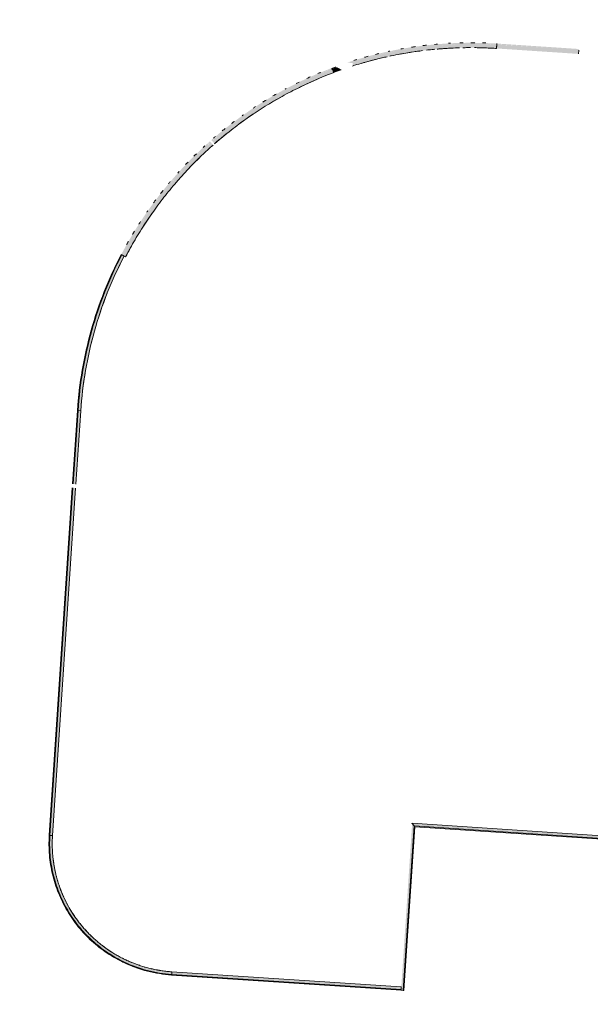
# Model space of a CAD drawing. Units: metres. Extents: x 10113 to 10377, y 10127 to 10331.
# Drawn here: x 10153 to 10170, y 10143 to 10173 of the extents above; entities that cross this region are included whole.
import ezdxf

# ---------------------------------------------------------------- set-up
doc = ezdxf.new("R2010")
doc.units = ezdxf.units.M
doc.header["$LTSCALE"] = 0.1
doc.layers.add('Geländer', color=7, linetype='Continuous', lineweight=9)

# ---------------------------------------------------------------- blocks, each defined once
blk = doc.blocks.new('Geländer - Geländer-4491099-1827_100_UEB-FRA')
at = {"layer": 'Geländer', "true_color": 0x404040}
for points in [[(-100.455, -55.843), (-100.448, -55.461), (-100.437, -55.195), (-100.417, -54.904), (-100.385, -54.562), (-100.357, -54.318), (-100.317, -54.036), (-100.27, -53.749), (-100.215, -53.462), (-100.154, -53.178), (-100.08, -52.874), (-100.006, -52.598), (-99.922, -52.312), (-99.831, -52.03), (-99.727, -51.732), (-99.629, -51.474), (-99.511, -51.184), (-99.443, -51.022), (-99.461, -51.014), (-99.609, -51.369), (-99.723, -51.664), (-99.795, -51.863), (-99.903, -52.185), (-99.999, -52.499), (-100.072, -52.761), (-100.138, -53.023), (-100.211, -53.344), (-100.267, -53.624), (-100.316, -53.904), (-100.349, -54.11), (-100.398, -54.495), (-100.424, -54.744), (-100.45, -55.08), (-100.461, -55.258), (-100.473, -55.655), (-100.474, -55.843), (-100.469, -55.843)], [(-100.375, -55.843), (-100.369, -55.464), (-100.343, -54.971), (-100.31, -54.609), (-100.272, -54.284), (-100.202, -53.824), (-100.126, -53.425), (-100.066, -53.152), (-99.988, -52.834), (-99.861, -52.385), (-99.745, -52.026), (-99.652, -51.758), (-99.47, -51.292), (-99.369, -51.055), (-99.442, -51.023), (-99.589, -51.374), (-99.702, -51.664), (-99.783, -51.889), (-99.878, -52.171), (-99.978, -52.499), (-100.057, -52.784), (-100.118, -53.023), (-100.19, -53.344), (-100.238, -53.574), (-100.296, -53.904), (-100.328, -54.105), (-100.378, -54.492), (-100.401, -54.713), (-100.43, -55.079), (-100.441, -55.26), (-100.453, -55.66), (-100.455, -55.843), (-100.451, -55.843)], [(-96.476, -72.81), (-96.476, -72.81), (-96.476, -72.79), (-96.699, -72.783), (-96.846, -72.772), (-96.998, -72.755), (-97.144, -72.732), (-97.29, -72.705), (-97.436, -72.671), (-97.58, -72.633), (-97.719, -72.59), (-97.86, -72.54), (-97.998, -72.486), (-98.134, -72.427), (-98.271, -72.361), (-98.402, -72.291), (-98.53, -72.218), (-98.655, -72.139), (-98.778, -72.055), (-98.897, -71.967), (-99.014, -71.874), (-99.127, -71.777), (-99.236, -71.676), (-99.341, -71.57), (-99.442, -71.461), (-99.539, -71.349), (-99.632, -71.232), (-99.722, -71.11), (-99.804, -70.99), (-99.883, -70.863), (-99.958, -70.733), (-100.027, -70.603), (-100.092, -70.468), (-100.151, -70.333), (-100.206, -70.194), (-100.255, -70.054), (-100.299, -69.909), (-100.337, -69.768), (-100.371, -69.621), (-100.398, -69.476), (-100.42, -69.329), (-100.437, -69.178), (-100.448, -69.031), (-100.454, -68.886), (-100.455, -68.81), (-100.475, -68.811), (-100.468, -69.036), (-100.457, -69.183), (-100.44, -69.331), (-100.418, -69.48), (-100.39, -69.626), (-100.357, -69.772), (-100.317, -69.919), (-100.274, -70.059), (-100.224, -70.203), (-100.169, -70.342), (-100.11, -70.477), (-100.045, -70.612), (-99.975, -70.746), (-99.901, -70.873), (-99.821, -71), (-99.736, -71.125), (-99.648, -71.244), (-99.554, -71.362), (-99.456, -71.476), (-99.355, -71.584), (-99.25, -71.69), (-99.139, -71.792), (-99.027, -71.889), (-98.91, -71.983), (-98.788, -72.072), (-98.666, -72.155), (-98.539, -72.235), (-98.408, -72.311), (-98.278, -72.38), (-98.142, -72.445), (-98.004, -72.505), (-97.867, -72.559), (-97.726, -72.608), (-97.58, -72.653), (-97.436, -72.692), (-97.29, -72.725), (-97.143, -72.753), (-96.996, -72.775), (-96.849, -72.792), (-96.699, -72.803), (-96.552, -72.808), (-96.477, -72.81)], [(-96.475, -72.79), (-96.475, -72.71), (-96.694, -72.703), (-96.845, -72.691), (-97, -72.674), (-97.128, -72.654), (-97.28, -72.625), (-97.422, -72.592), (-97.566, -72.553), (-97.722, -72.504), (-97.855, -72.457), (-98.001, -72.398), (-98.128, -72.342), (-98.271, -72.271), (-98.403, -72.199), (-98.536, -72.12), (-98.598, -72.081), (-98.758, -71.971), (-98.909, -71.857), (-99.1, -71.693), (-99.235, -71.565), (-99.423, -71.362), (-99.534, -71.229), (-99.687, -71.021), (-99.79, -70.863), (-99.919, -70.639), (-100.001, -70.475), (-100.061, -70.34), (-100.116, -70.206), (-100.169, -70.057), (-100.215, -69.911), (-100.237, -69.839), (-100.287, -69.629), (-100.314, -69.491), (-100.339, -69.334), (-100.352, -69.231), (-100.367, -69.055), (-100.372, -68.952), (-100.376, -68.81), (-100.455, -68.81), (-100.448, -69.031), (-100.437, -69.179), (-100.42, -69.329), (-100.4, -69.464), (-100.37, -69.625), (-100.347, -69.73), (-100.298, -69.913), (-100.259, -70.042), (-100.21, -70.181), (-100.15, -70.335), (-100.092, -70.468), (-100.027, -70.603), (-99.958, -70.735), (-99.882, -70.865), (-99.802, -70.992), (-99.718, -71.115), (-99.636, -71.227), (-99.539, -71.349), (-99.447, -71.456), (-99.341, -71.57), (-99.275, -71.638), (-99.13, -71.774), (-99.021, -71.868), (-98.897, -71.967), (-98.79, -72.047), (-98.662, -72.134), (-98.53, -72.218), (-98.402, -72.291), (-98.268, -72.362), (-98.142, -72.423), (-98.006, -72.483), (-97.86, -72.54), (-97.716, -72.59), (-97.582, -72.632), (-97.431, -72.672), (-97.289, -72.705), (-97.141, -72.733), (-97.008, -72.753), (-96.852, -72.771), (-96.696, -72.783), (-96.572, -72.788), (-96.476, -72.79)], [(-96.475, -72.81), (-89.475, -72.81), (-89.475, -72.79), (-96.475, -72.79), (-96.476, -72.81)], [(-96.475, -72.79), (-89.475, -72.79), (-89.475, -72.71), (-96.475, -72.71), (-96.475, -72.788)]]:
    blk.add_hatch(color=250, dxfattribs=at).paths.add_polyline_path(points)
h = blk.add_hatch(color=250, dxfattribs=at)
h.paths.add_polyline_path([(-100.455, -68.81), (-100.455, -58.203), (-100.475, -58.203), (-100.474, -68.809), (-100.472, -68.809)])
h.paths.add_polyline_path([(-100.475, -58.083), (-100.455, -58.083), (-100.455, -55.843), (-100.475, -55.843), (-100.475, -57.823)])
h = blk.add_hatch(color=250, dxfattribs=at)
h.paths.add_polyline_path([(-100.375, -68.81), (-100.375, -58.203), (-100.455, -58.203), (-100.455, -68.81)])
h.paths.add_polyline_path([(-100.455, -58.083), (-100.375, -58.083), (-100.375, -55.843), (-100.455, -55.843), (-100.455, -57.823)])
at = {"layer": 'Geländer', "true_color": 0xcdcdcd}
for points in [[(-100.375, -55.839), (-100.375, -55.838), (-100.375, -55.838)], [(-96.478, -72.71), (-96.48, -72.71), (-96.48, -72.71)]]:
    blk.add_hatch(color=254, dxfattribs=at).paths.add_polyline_path(points)
at = {"layer": 'Geländer'}
for p, q in [((-100.475, -55.843), (-100.455, -55.843)), ((-100.475, -55.843), (-100.455, -55.843)), ((-100.475, -55.843), (-100.475, -58.083)), ((-100.455, -55.843), (-100.375, -55.843)), ((-100.455, -55.843), (-100.375, -55.843)), ((-100.455, -55.843), (-100.455, -58.083)), ((-100.375, -58.083), (-100.375, -55.843)), ((-100.475, -58.203), (-100.475, -68.809)), ((-100.455, -58.203), (-100.455, -68.81)), ((-100.375, -68.81), (-100.375, -58.203)), ((-100.455, -68.81), (-100.475, -68.809)), ((-100.455, -68.81), (-100.475, -68.809)), ((-100.375, -68.81), (-100.455, -68.81)), ((-100.375, -68.81), (-100.455, -68.81)), ((-96.476, -72.81), (-96.475, -72.79)), ((-96.476, -72.81), (-89.475, -72.81)), ((-96.475, -72.79), (-96.475, -72.71)), ((-96.475, -72.79), (-96.475, -72.71)), ((-89.475, -72.71), (-96.475, -72.71)), ((-96.475, -72.79), (-89.475, -72.79)), ((-89.475, -72.71), (-89.475, -72.79)), ((-89.475, -72.79), (-89.475, -72.81))]:
    blk.add_line(p, q, dxfattribs=at)
at = {"layer": 'Geländer', "flags": 128}
for points in [[(-99.369, -51.055), (-99.477, -51.308), (-99.579, -51.564), (-99.598, -51.615)], [(-99.442, -51.023), (-99.451, -51.018), (-99.461, -51.014)], [(-99.808, -52.214), (-99.889, -52.477), (-99.964, -52.743), (-100.007, -52.906)], [(-100.121, -53.397), (-100.174, -53.667), (-100.214, -53.89)], [(-100.31, -54.605), (-100.336, -54.88), (-100.355, -55.155), (-100.36, -55.24)], [(-100.37, -68.997), (-100.375, -68.84), (-100.375, -68.81)], [(-100.214, -69.919), (-100.219, -69.9), (-100.222, -69.891), (-100.233, -69.853), (-100.253, -69.776), (-100.263, -69.738), (-100.297, -69.584), (-100.321, -69.459), (-100.322, -69.45)], [(-99.911, -70.654), (-99.948, -70.584), (-99.957, -70.566), (-99.961, -70.558), (-100.029, -70.415), (-100.031, -70.411), (-100.063, -70.338), (-100.072, -70.317), (-100.073, -70.315)], [(-99.483, -71.292), (-99.533, -71.231), (-99.557, -71.199), (-99.651, -71.073), (-99.653, -71.071), (-99.675, -71.038), (-99.716, -70.979), (-99.72, -70.973)], [(-98.948, -71.825), (-98.963, -71.813), (-98.994, -71.787), (-99.024, -71.762), (-99.083, -71.71), (-99.086, -71.706), (-99.094, -71.7), (-99.208, -71.591), (-99.233, -71.567)], [(-98.311, -72.251), (-98.346, -72.232), (-98.483, -72.153), (-98.616, -72.069), (-98.638, -72.055)], [(-97.575, -72.551), (-97.726, -72.504), (-97.763, -72.491), (-97.8, -72.478), (-97.874, -72.45), (-97.911, -72.436), (-97.972, -72.411), (-97.981, -72.407)], [(-96.661, -72.705), (-96.74, -72.701), (-96.897, -72.687), (-97.053, -72.667), (-97.115, -72.657)], [(-96.476, -72.81), (-96.475, -72.8), (-96.475, -72.79)]]:
    blk.add_lwpolyline(points, dxfattribs=at)
at = {"layer": 'Geländer'}
for points, knots in [([(-99.461, -51.014), (-99.627, -51.393), (-99.921, -52.169), (-100.239, -53.371), (-100.432, -54.6), (-100.475, -55.429), (-100.475, -55.843)], [0.002046, 0.002046, 0.002046, 0.002046, 4.07803, 8.156061, 12.234091, 16.312122, 16.312122, 16.312122, 16.312122]), ([(-100.475, -68.809), (-100.475, -69.009), (-100.445, -69.408), (-100.334, -69.895), (-100.202, -70.272), (-100.043, -70.638), (-99.843, -70.984), (-99.606, -71.306), (-99.41, -71.533), (-99.199, -71.744), (-98.972, -71.94), (-98.731, -72.117), (-98.393, -72.33), (-97.897, -72.569), (-97.223, -72.763), (-96.725, -72.81), (-96.476, -72.81)], [0, 0, 0, 0, 0.095238, 0.190476, 0.238095, 0.285714, 0.380952, 0.428571, 0.47619, 0.52381, 0.571429, 0.619048, 0.666667, 0.761905, 0.880952, 1, 1, 1, 1]), ([(-100.455, -68.81), (-100.455, -69.008), (-100.425, -69.405), (-100.314, -69.89), (-100.183, -70.265), (-100.024, -70.629), (-99.825, -70.974), (-99.59, -71.294), (-99.395, -71.519), (-99.185, -71.73), (-98.959, -71.924), (-98.719, -72.101), (-98.383, -72.313), (-97.89, -72.55), (-97.219, -72.743), (-96.723, -72.79), (-96.475, -72.79)], [0, 0, 0, 0, 0.095238, 0.190476, 0.238095, 0.285714, 0.380952, 0.428571, 0.47619, 0.52381, 0.571429, 0.619048, 0.666667, 0.761905, 0.880952, 1, 1, 1, 1]), ([(-96.916, -72.685), (-96.918, -72.685), (-96.97, -72.679), (-97.07, -72.665), (-97.267, -72.631), (-97.509, -72.574), (-97.747, -72.499), (-97.933, -72.428), (-98.071, -72.369), (-98.206, -72.306), (-98.339, -72.237), (-98.468, -72.163), (-98.595, -72.084), (-98.719, -72), (-98.84, -71.912), (-98.957, -71.819), (-99.07, -71.722), (-99.18, -71.62), (-99.286, -71.515), (-99.387, -71.405), (-99.484, -71.292), (-99.577, -71.175), (-99.695, -71.014), (-99.831, -70.805), (-99.95, -70.586), (-100.035, -70.406), (-100.093, -70.268), (-100.146, -70.128), (-100.21, -69.94), (-100.263, -69.747), (-100.305, -69.552), (-100.33, -69.405), (-100.35, -69.257), (-100.369, -69.059), (-100.375, -68.909), (-100.375, -68.81)], [-0.9278907, -0.9278907, -0.9278907, -0.9278907, -0.9268293, -0.902439, -0.8780488, -0.8292683, -0.7804878, -0.7560976, -0.7317073, -0.7073171, -0.6829268, -0.6585366, -0.6341463, -0.6097561, -0.5853659, -0.5609756, -0.5365854, -0.5121951, -0.4878049, -0.4634146, -0.4390244, -0.4146341, -0.3902439, -0.3414634, -0.2926829, -0.2682927, -0.2439024, -0.2195122, -0.195122, -0.1463415, -0.1219512, -0.097561, -0.0731707, -0.0487805, 0, 0, 0, 0]), ([(-97.489, -72.576), (-97.484, -72.577), (-97.469, -72.581), (-97.453, -72.585), (-97.442, -72.588)], [0.833156216, 0.833156216, 0.833156216, 0.833156216, 0.835365854, 0.841131303, 0.841131303, 0.841131303, 0.841131303]), ([(-96.475, -72.71), (-96.525, -72.71), (-96.624, -72.708), (-96.77, -72.699), (-96.866, -72.69), (-96.912, -72.685)], [-1, -1, -1, -1, -0.97560976, -0.95121951, -0.92858087, -0.92858087, -0.92858087, -0.92858087])]:
    blk.add_open_spline(points, degree=3, knots=knots, dxfattribs=at)
for points in [[(-99.442, -51.023), (-99.609, -51.401), (-99.902, -52.175), (-100.22, -53.376), (-100.412, -54.603), (-100.455, -55.43), (-100.455, -55.843)], [(-100.375, -55.843), (-100.375, -55.433), (-100.332, -54.611), (-100.142, -53.392), (-99.826, -52.2), (-99.534, -51.431), (-99.369, -51.055)], [(-100.325, -53.951), (-100.327, -53.966), (-100.33, -53.981), (-100.332, -53.997)], [(-100.325, -53.951), (-100.327, -53.966), (-100.33, -53.981), (-100.332, -53.997)], [(-100.325, -53.951), (-100.327, -53.965), (-100.329, -53.98), (-100.332, -53.995)], [(-100.369, -54.253), (-100.373, -54.283), (-100.377, -54.313), (-100.381, -54.344)], [(-100.369, -54.253), (-100.373, -54.283), (-100.377, -54.313), (-100.381, -54.344)], [(-100.369, -54.255), (-100.373, -54.284), (-100.377, -54.313), (-100.381, -54.342)], [(-100.453, -55.112), (-100.453, -55.122), (-100.454, -55.132), (-100.454, -55.142)], [(-100.453, -55.112), (-100.453, -55.122), (-100.454, -55.132), (-100.454, -55.142)], [(-100.453, -55.112), (-100.453, -55.122), (-100.454, -55.131), (-100.454, -55.14)], [(-100.467, -55.404), (-100.468, -55.434), (-100.469, -55.465), (-100.47, -55.495)], [(-100.467, -55.404), (-100.468, -55.434), (-100.469, -55.465), (-100.47, -55.495)], [(-100.467, -55.404), (-100.468, -55.434), (-100.469, -55.463), (-100.47, -55.492)], [(-100.371, -55.55), (-100.372, -55.595), (-100.373, -55.641), (-100.374, -55.686)], [(-100.371, -55.55), (-100.372, -55.595), (-100.373, -55.641), (-100.374, -55.686)], [(-100.375, -68.817), (-100.375, -68.838), (-100.375, -68.859), (-100.374, -68.881)], [(-100.374, -68.873), (-100.374, -68.875), (-100.374, -68.876), (-100.374, -68.877)], [(-100.374, -68.873), (-100.374, -68.875), (-100.374, -68.876), (-100.374, -68.877)], [(-100.371, -68.988), (-100.371, -68.993), (-100.37, -68.998), (-100.37, -69.004)], [(-100.36, -69.151), (-100.359, -69.16), (-100.358, -69.17), (-100.357, -69.179)], [(-100.345, -69.292), (-100.344, -69.304), (-100.342, -69.316), (-100.34, -69.327)], [(-100.297, -69.586), (-100.294, -69.598), (-100.292, -69.61), (-100.289, -69.622)], [(-100.265, -69.727), (-100.262, -69.741), (-100.259, -69.754), (-100.255, -69.768)], [(-100.183, -70.019), (-100.179, -70.03), (-100.175, -70.042), (-100.171, -70.054)], [(-100.133, -70.161), (-100.129, -70.172), (-100.125, -70.183), (-100.121, -70.194)], [(-100.067, -70.329), (-100.066, -70.331), (-100.066, -70.332), (-100.065, -70.333)], [(-100.019, -70.437), (-100.014, -70.448), (-100.009, -70.459), (-100.004, -70.47)], [(-99.801, -70.846), (-99.798, -70.851), (-99.795, -70.855), (-99.793, -70.86)], [(-99.73, -70.958), (-99.723, -70.968), (-99.716, -70.979), (-99.709, -70.989)], [(-99.642, -71.086), (-99.636, -71.094), (-99.63, -71.103), (-99.623, -71.111)], [(-99.556, -71.201), (-99.551, -71.207), (-99.546, -71.213), (-99.542, -71.219)], [(-99.462, -71.318), (-99.454, -71.327), (-99.446, -71.336), (-99.438, -71.345)], [(-99.364, -71.43), (-99.356, -71.439), (-99.347, -71.448), (-99.339, -71.457)], [(-99.26, -71.54), (-99.257, -71.543), (-99.254, -71.546), (-99.251, -71.549)], [(-99.155, -71.643), (-99.146, -71.652), (-99.137, -71.66), (-99.128, -71.669)], [(-99.044, -71.744), (-99.035, -71.752), (-99.025, -71.76), (-99.016, -71.768)], [(-98.93, -71.84), (-98.928, -71.841), (-98.927, -71.843), (-98.925, -71.844)], [(-98.811, -71.933), (-98.802, -71.94), (-98.792, -71.947), (-98.783, -71.954)], [(-98.691, -72.019), (-98.681, -72.026), (-98.67, -72.033), (-98.66, -72.04)], [(-98.006, -72.505), (-97.999, -72.508), (-97.992, -72.511), (-97.984, -72.514)], [(-98.006, -72.505), (-98.005, -72.506), (-98.003, -72.506), (-98.002, -72.507)], [(-98.006, -72.505), (-98, -72.508), (-97.993, -72.511), (-97.986, -72.513)], [(-97.914, -72.435), (-97.899, -72.441), (-97.884, -72.447), (-97.868, -72.452)], [(-97.736, -72.5), (-97.733, -72.501), (-97.729, -72.503), (-97.726, -72.504)], [(-97.583, -72.653), (-97.576, -72.655), (-97.568, -72.657), (-97.561, -72.659)], [(-97.583, -72.653), (-97.576, -72.655), (-97.569, -72.657), (-97.562, -72.659)], [(-97.318, -72.618), (-97.311, -72.619), (-97.304, -72.621), (-97.297, -72.622)], [(-96.872, -72.69), (-96.865, -72.69), (-96.858, -72.691), (-96.852, -72.692)]]:
    blk.add_open_spline(points, degree=3, dxfattribs=at)
blk = doc.blocks.new('Geländer - Geländer-4560054-1827_100_UEB-FRA')
at = {"layer": 'Geländer', "true_color": 0x404040}
for points in [[(-89.487, -72.81), (-89.407, -72.81), (-89.407, -67.79), (-89.475, -67.723), (-89.475, -72.81), (-89.487, -72.81)], [(-89.39, -72.81), (-89.387, -71.819), (-89.387, -67.81), (-89.407, -67.79), (-89.407, -72.81)]]:
    blk.add_hatch(color=250, dxfattribs=at).paths.add_polyline_path(points)
h = blk.add_hatch(color=250, dxfattribs=at)
h.paths.add_polyline_path([(-26.895, -67.79), (-21.867, -67.79), (-21.787, -67.71), (-46.475, -67.71), (-46.475, -67.79), (-28.225, -67.79)])
h.paths.add_polyline_path([(-89.407, -67.79), (-74.463, -67.79), (-74.463, -67.71), (-89.475, -67.71), (-89.475, -67.723), (-89.407, -67.79)])
h.paths.add_polyline_path([(-74.328, -67.79), (-46.61, -67.79), (-46.61, -67.71), (-74.328, -67.71)])
h = blk.add_hatch(color=250, dxfattribs=at)
h.paths.add_polyline_path([(-64.143, -67.81), (-46.61, -67.81), (-46.61, -67.79), (-74.328, -67.79), (-74.328, -67.81), (-68.563, -67.81)])
h.paths.add_polyline_path([(-21.888, -67.81), (-21.868, -67.79), (-46.475, -67.79), (-46.475, -67.81), (-28.779, -67.81)])
h.paths.add_polyline_path([(-89.387, -67.81), (-74.463, -67.81), (-74.463, -67.79), (-89.407, -67.79), (-89.387, -67.81)])
at = {"layer": 'Geländer'}
for p, q in [((-89.483, -67.715), (-89.487, -67.711)), ((-89.487, -67.711), (-89.483, -67.715)), ((-89.487, -67.711), (-89.487, -67.719)), ((-89.476, -67.71), (-89.48, -67.71)), ((-74.463, -67.71), (-89.475, -67.71)), ((-89.407, -67.79), (-89.475, -67.723)), ((-89.475, -67.723), (-89.407, -67.79)), ((-89.407, -67.79), (-74.463, -67.79)), ((-89.407, -67.79), (-89.397, -67.8)), ((-89.407, -72.81), (-89.407, -67.79)), ((-89.387, -67.81), (-89.397, -67.8)), ((-89.387, -67.81), (-74.463, -67.81)), ((-89.387, -72.81), (-89.387, -67.81)), ((-89.407, -72.81), (-89.487, -72.81)), ((-89.387, -72.81), (-89.407, -72.81))]:
    blk.add_line(p, q, dxfattribs=at)
blk = doc.blocks.new('Geländer - Geländer-4560420-1827_100_UEB-FRA')
at = {"layer": 'Geländer'}
blk.add_open_spline([(-99.475, -79.33), (-99.854, -79.33), (-100.611, -79.272), (-101.721, -79.017), (-102.78, -78.597), (-103.697, -78.06), (-104.474, -77.452), (-105.117, -76.809), (-105.679, -76.092), (-106.15, -75.313), (-106.523, -74.483), (-106.794, -73.614), (-106.958, -72.718), (-106.995, -72.113), (-106.995, -71.81)], degree=3, knots=[-1, -1, -1, -1, -0.903846, -0.807692, -0.711538, -0.615385, -0.538462, -0.461538, -0.384615, -0.307692, -0.230769, -0.153846, -0.076923, 0, 0, 0, 0], dxfattribs=at)
blk = doc.blocks.new('Geländer - Geländer-4797790-1827_100_UEB-FRA')
at = {"layer": 'Geländer', "true_color": 0x404040}
for points in [[(-92.931, -44.725), (-92.907, -44.723), (-92.649, -44.623), (-92.162, -44.454), (-91.975, -44.395), (-91.624, -44.294), (-91.27, -44.203), (-90.915, -44.123), (-90.557, -44.054), (-90.198, -43.997), (-89.837, -43.95), (-89.476, -43.914), (-89.112, -43.889), (-88.749, -43.875), (-88.475, -43.871), (-88.477, -43.843), (-88.922, -43.853), (-89.285, -43.872), (-89.662, -43.903), (-89.994, -43.941), (-90.383, -43.997), (-90.723, -44.057), (-91.074, -44.129), (-91.452, -44.219), (-91.812, -44.318), (-92.151, -44.421), (-92.49, -44.536), (-92.848, -44.67), (-92.987, -44.725), (-92.942, -44.725)], [(-92.813, -44.816), (-92.668, -44.761), (-92.391, -44.659), (-91.94, -44.511), (-91.546, -44.399), (-91.31, -44.338), (-90.982, -44.262), (-90.6, -44.186), (-90.476, -44.164), (-90.114, -44.108), (-89.837, -44.073), (-89.561, -44.043), (-89.149, -44.013), (-89.008, -44.006), (-88.658, -43.996), (-88.475, -43.993), (-88.475, -43.886), (-88.933, -43.895), (-89.293, -43.915), (-89.66, -43.945), (-89.994, -43.983), (-90.325, -44.03), (-90.695, -44.094), (-91.075, -44.172), (-91.439, -44.26), (-91.771, -44.35), (-92.096, -44.448), (-92.454, -44.568), (-92.813, -44.701), (-92.873, -44.725), (-92.813, -44.725), (-92.813, -44.815)], [(-86.246, -43.871), (-85.975, -43.871), (-85.975, -43.843), (-88.475, -43.843), (-88.475, -43.871), (-87.885, -43.871)], [(-88.186, -43.886), (-85.975, -43.886), (-85.975, -43.871), (-88.475, -43.874), (-88.475, -43.886), (-88.295, -43.886)], [(-88.456, -43.993), (-85.975, -43.993), (-85.975, -43.886), (-88.475, -43.886), (-88.475, -43.993)], [(-93.438, -44.948), (-93.296, -44.882), (-93.327, -44.868), (-93.453, -44.927), (-93.44, -44.946)], [(-93.432, -44.961), (-93.277, -44.89), (-93.296, -44.885), (-93.362, -44.915), (-93.438, -44.949), (-93.433, -44.958)], [(-93.387, -45.059), (-93.155, -44.957), (-93.155, -44.945), (-93.275, -44.891), (-93.432, -44.961), (-93.391, -45.051)], [(-96.846, -47.457), (-96.741, -47.354), (-96.842, -47.452)]]:
    blk.add_hatch(color=250, dxfattribs=at).paths.add_polyline_path(points)
h = blk.add_hatch(color=250, dxfattribs=at)
h.paths.add_polyline_path([(-92.069, -44.424), (-92.08, -44.427), (-92.07, -44.424)])
h.paths.add_polyline_path([(-92.906, -44.725), (-92.87, -44.724), (-92.661, -44.643), (-92.314, -44.52), (-91.972, -44.409), (-91.62, -44.308), (-91.266, -44.217), (-90.915, -44.138), (-90.555, -44.069), (-90.198, -44.011), (-89.837, -43.964), (-89.475, -43.928), (-89.112, -43.904), (-88.748, -43.89), (-88.475, -43.886), (-88.475, -43.871), (-88.916, -43.88), (-89.003, -43.884), (-89.521, -43.918), (-89.956, -43.964), (-89.969, -43.966), (-90.087, -43.981), (-90.413, -44.03), (-90.601, -44.063), (-90.63, -44.067), (-90.697, -44.081), (-90.883, -44.117), (-91.221, -44.191), (-91.577, -44.281), (-92.084, -44.429), (-92.452, -44.552), (-92.69, -44.639), (-92.748, -44.66), (-92.904, -44.722), (-92.907, -44.725)])
at = {"layer": 'Geländer', "true_color": 0xcdcdcd}
for points in [[(-90.221, -44), (-90.166, -43.993), (-90.216, -43.999)], [(-92.762, -44.635), (-92.761, -44.635), (-92.762, -44.635)]]:
    blk.add_hatch(color=254, dxfattribs=at).paths.add_polyline_path(points)
at = {"layer": 'Geländer', "true_color": 0x404040}
h = blk.add_hatch(color=250, dxfattribs=at)
h.paths.add_polyline_path([(-99.435, -51.026), (-99.233, -50.592), (-99.223, -50.571), (-99.064, -50.259), (-98.881, -49.924), (-98.691, -49.603), (-98.487, -49.281), (-98.277, -48.971), (-98.05, -48.657), (-97.965, -48.547), (-97.822, -48.364), (-97.576, -48.066), (-97.326, -47.783), (-97.06, -47.5), (-96.977, -47.412), (-96.994, -47.394), (-97.193, -47.599), (-97.464, -47.896), (-97.712, -48.185), (-97.952, -48.484), (-98.175, -48.78), (-98.397, -49.096), (-98.604, -49.41), (-98.797, -49.725), (-98.995, -50.073), (-99.168, -50.399), (-99.339, -50.75), (-99.461, -51.014), (-99.436, -51.025)])
h.paths.add_polyline_path([(-96.933, -47.371), (-96.802, -47.243), (-96.527, -46.985), (-96.237, -46.729), (-95.942, -46.486), (-95.641, -46.254), (-95.335, -46.033), (-95.021, -45.82), (-94.699, -45.617), (-94.371, -45.425), (-94.038, -45.243), (-93.693, -45.069), (-93.44, -44.946), (-93.454, -44.925), (-93.867, -45.124), (-94.202, -45.299), (-94.534, -45.487), (-94.848, -45.677), (-95.177, -45.89), (-95.472, -46.095), (-95.792, -46.333), (-96.095, -46.575), (-96.388, -46.823), (-96.659, -47.068), (-96.941, -47.34), (-96.951, -47.353), (-96.933, -47.371)])
h = blk.add_hatch(color=250, dxfattribs=at)
h.paths.add_polyline_path([(-99.422, -51.031), (-99.228, -50.615), (-99.054, -50.271), (-98.871, -49.936), (-98.682, -49.616), (-98.476, -49.291), (-98.275, -48.993), (-98.043, -48.672), (-97.809, -48.37), (-97.565, -48.076), (-97.319, -47.797), (-97.059, -47.52), (-96.966, -47.422), (-96.976, -47.415), (-97.203, -47.651), (-97.468, -47.943), (-97.685, -48.195), (-97.871, -48.425), (-98.096, -48.719), (-98.22, -48.89), (-98.379, -49.12), (-98.589, -49.439), (-98.878, -49.92), (-99.072, -50.275), (-99.138, -50.402), (-99.217, -50.56), (-99.281, -50.692), (-99.286, -50.702), (-99.434, -51.026), (-99.425, -51.03)])
h.paths.add_polyline_path([(-96.922, -47.381), (-96.786, -47.247), (-96.51, -46.989), (-96.232, -46.744), (-95.935, -46.499), (-95.639, -46.271), (-95.325, -46.043), (-95.012, -45.832), (-94.701, -45.635), (-94.369, -45.44), (-94.031, -45.256), (-93.695, -45.086), (-93.432, -44.961), (-93.44, -44.949), (-93.859, -45.151), (-94.173, -45.316), (-94.456, -45.472), (-94.484, -45.489), (-94.629, -45.575), (-94.716, -45.628), (-94.808, -45.684), (-94.848, -45.71), (-95.109, -45.877), (-95.488, -46.141), (-95.798, -46.373), (-95.83, -46.398), (-96.047, -46.57), (-96.373, -46.847), (-96.655, -47.103), (-96.931, -47.373), (-96.922, -47.381)])
h = blk.add_hatch(color=250, dxfattribs=at)
h.paths.add_polyline_path([(-99.323, -51.075), (-99.108, -50.614), (-99.028, -50.454), (-98.886, -50.184), (-98.737, -49.92), (-98.585, -49.664), (-98.433, -49.422), (-98.268, -49.173), (-98.094, -48.925), (-97.908, -48.672), (-97.725, -48.439), (-97.553, -48.228), (-97.345, -47.987), (-97.145, -47.766), (-96.936, -47.548), (-96.89, -47.498), (-96.964, -47.424), (-97.149, -47.613), (-97.408, -47.895), (-97.671, -48.201), (-97.897, -48.482), (-98.128, -48.788), (-98.364, -49.123), (-98.568, -49.433), (-98.763, -49.75), (-98.955, -50.087), (-99.132, -50.423), (-99.302, -50.77), (-99.422, -51.031), (-99.369, -51.055)])
h.paths.add_polyline_path([(-96.846, -47.457), (-96.725, -47.338), (-96.516, -47.14), (-96.297, -46.943), (-96.057, -46.737), (-95.826, -46.55), (-95.597, -46.374), (-95.352, -46.194), (-95.111, -46.027), (-94.871, -45.868), (-94.606, -45.703), (-94.346, -45.551), (-94.108, -45.418), (-93.833, -45.275), (-93.565, -45.143), (-93.387, -45.059), (-93.434, -44.962), (-93.849, -45.163), (-94.132, -45.308), (-94.484, -45.506), (-94.81, -45.703), (-95.111, -45.896), (-95.425, -46.113), (-95.739, -46.346), (-96.031, -46.576), (-96.322, -46.821), (-96.606, -47.076), (-96.882, -47.341), (-96.922, -47.381), (-96.847, -47.457)])
at = {"layer": 'Geländer', "true_color": 0xcdcdcd}
h = blk.add_hatch(color=254, dxfattribs=at)
h.paths.add_polyline_path([(-98.414, -49.171), (-98.364, -49.096), (-98.412, -49.168)])
h.paths.add_polyline_path([(-98.183, -48.838), (-98.119, -48.75), (-98.182, -48.837)])
h.paths.add_polyline_path([(-97.517, -47.999), (-97.453, -47.926), (-97.516, -47.997)])
h.paths.add_polyline_path([(-96.688, -47.134), (-96.557, -47.011), (-96.653, -47.101), (-96.685, -47.131)])
h.paths.add_polyline_path([(-96.149, -46.656), (-96.145, -46.653), (-96.149, -46.656)])
h.paths.add_polyline_path([(-95.807, -46.38), (-95.794, -46.37), (-95.807, -46.38)])
at = {"layer": 'Geländer'}
for p, q in [((-88.475, -43.871), (-88.475, -43.843)), ((-88.475, -43.886), (-88.475, -43.871)), ((-88.475, -43.993), (-88.475, -43.886)), ((-85.975, -43.882), (-85.975, -43.886)), ((-85.975, -43.886), (-85.975, -43.993)), ((-96.91, -47.52), (-96.888, -47.499)), ((-99.44, -51.023), (-99.435, -51.026))]:
    blk.add_line(p, q, dxfattribs=at)
at = {"layer": 'Geländer', "flags": 128}
for points in [[(-90.25, -44.127), (-89.978, -44.089), (-89.705, -44.057), (-89.654, -44.052)], [(-89.053, -44.007), (-88.778, -43.997), (-88.503, -43.993), (-88.475, -43.993)], [(-88.475, -43.993), (-88.475, -43.939), (-88.475, -43.886)], [(-91.385, -44.356), (-91.117, -44.292), (-90.849, -44.233), (-90.804, -44.224)], [(-92.538, -44.712), (-92.279, -44.62), (-92.018, -44.535), (-91.932, -44.509)], [(-94.357, -45.556), (-94.117, -45.423), (-93.873, -45.294), (-93.833, -45.274)], [(-95.258, -46.127), (-95.031, -45.972), (-94.82, -45.835)], [(-96.117, -46.787), (-95.905, -46.612), (-95.703, -46.453)], [(-96.847, -47.458), (-96.714, -47.326), (-96.514, -47.137), (-96.51, -47.134)], [(-97.632, -48.322), (-97.455, -48.112), (-97.293, -47.927)], [(-98.839, -50.098), (-98.703, -49.859), (-98.57, -49.637)], [(-99.323, -51.075), (-99.21, -50.824), (-99.11, -50.616)], [(-99.422, -51.031), (-99.372, -51.053), (-99.323, -51.075)]]:
    blk.add_lwpolyline(points, dxfattribs=at)
at = {"layer": 'Geländer'}
for points in [[(-90.723, -44.056), (-90.685, -44.048), (-90.646, -44.041), (-90.607, -44.034)], [(-90.363, -43.993), (-90.334, -43.988), (-90.305, -43.984), (-90.275, -43.979)], [(-89.941, -43.933), (-89.923, -43.931), (-89.905, -43.929), (-89.887, -43.927)], [(-89.606, -43.897), (-89.57, -43.893), (-89.535, -43.89), (-89.499, -43.887)], [(-89.267, -43.869), (-89.228, -43.867), (-89.189, -43.864), (-89.151, -43.862)], [(-88.914, -43.851), (-88.88, -43.85), (-88.845, -43.849), (-88.811, -43.848)], [(-88.475, -43.993), (-88.587, -43.993), (-88.699, -43.995), (-88.811, -43.998)], [(-88.475, -43.882), (-88.475, -43.881), (-88.475, -43.879), (-88.475, -43.876), (-88.475, -43.874), (-88.475, -43.872), (-88.475, -43.871), (-88.475, -43.871)], [(-88.475, -43.886), (-88.475, -43.884), (-88.475, -43.883), (-88.475, -43.882)], [(-92.138, -44.416), (-92.104, -44.405), (-92.071, -44.395), (-92.037, -44.384)], [(-91.765, -44.303), (-91.748, -44.298), (-91.731, -44.293), (-91.713, -44.288)], [(-91.386, -44.202), (-91.359, -44.195), (-91.331, -44.188), (-91.303, -44.181)], [(-91.059, -44.125), (-91.021, -44.116), (-90.983, -44.108), (-90.944, -44.1)], [(-92.788, -44.645), (-92.757, -44.633), (-92.725, -44.621), (-92.693, -44.609)], [(-92.469, -44.528), (-92.433, -44.515), (-92.397, -44.502), (-92.361, -44.49)], [(-93.433, -44.958), (-93.433, -44.959), (-93.432, -44.96), (-93.432, -44.961)], [(-93.155, -44.957), (-93.233, -44.99), (-93.31, -45.024), (-93.387, -45.059)], [(-94.182, -45.287), (-94.148, -45.269), (-94.114, -45.251), (-94.081, -45.233)], [(-93.856, -45.118), (-93.826, -45.103), (-93.796, -45.088), (-93.766, -45.073)], [(-93.846, -45.281), (-93.842, -45.279), (-93.838, -45.277), (-93.834, -45.274)], [(-94.489, -45.459), (-94.46, -45.443), (-94.432, -45.426), (-94.403, -45.41)], [(-94.384, -45.572), (-94.364, -45.56), (-94.344, -45.549), (-94.323, -45.537)], [(-95.172, -45.886), (-95.142, -45.865), (-95.111, -45.845), (-95.08, -45.825)], [(-94.893, -45.882), (-94.873, -45.869), (-94.854, -45.857), (-94.834, -45.844)], [(-94.811, -45.652), (-94.803, -45.647), (-94.795, -45.643), (-94.788, -45.638)], [(-94.642, -45.724), (-94.622, -45.712), (-94.601, -45.7), (-94.581, -45.687)], [(-95.468, -46.092), (-95.437, -46.069), (-95.405, -46.046), (-95.373, -46.024)], [(-95.749, -46.3), (-95.725, -46.281), (-95.701, -46.263), (-95.676, -46.244)], [(-96.375, -46.811), (-96.347, -46.786), (-96.319, -46.762), (-96.291, -46.738)], [(-96.064, -46.548), (-96.051, -46.537), (-96.037, -46.526), (-96.024, -46.515)], [(-96.642, -47.052), (-96.614, -47.025), (-96.585, -46.999), (-96.557, -46.973)], [(-96.895, -47.293), (-96.875, -47.273), (-96.854, -47.253), (-96.834, -47.234)], [(-97.191, -47.595), (-97.173, -47.577), (-97.156, -47.558), (-97.138, -47.54)], [(-97.452, -47.88), (-97.427, -47.852), (-97.402, -47.824), (-97.377, -47.796)], [(-97.684, -48.15), (-97.661, -48.122), (-97.637, -48.094), (-97.614, -48.066)], [(-97.904, -48.421), (-97.892, -48.405), (-97.879, -48.389), (-97.867, -48.374)], [(-98.169, -48.77), (-98.151, -48.746), (-98.133, -48.722), (-98.116, -48.698)], [(-98.387, -49.079), (-98.364, -49.046), (-98.342, -49.014), (-98.319, -48.981)], [(-98.764, -49.668), (-98.758, -49.657), (-98.751, -49.646), (-98.744, -49.635)], [(-98.986, -50.054), (-98.971, -50.026), (-98.955, -49.998), (-98.939, -49.97)], [(-99.16, -50.382), (-99.142, -50.347), (-99.125, -50.313), (-99.107, -50.278)], [(-99.316, -50.698), (-99.301, -50.667), (-99.286, -50.635), (-99.27, -50.603)], [(-99.435, -51.026), (-99.435, -51.026), (-99.434, -51.026), (-99.433, -51.027), (-99.431, -51.028), (-99.428, -51.029), (-99.425, -51.03), (-99.423, -51.031), (-99.422, -51.031)]]:
    blk.add_open_spline(points, degree=3, dxfattribs=at)
for points, knots in [([(-89.601, -44.047), (-89.615, -44.048), (-89.728, -44.059), (-89.937, -44.083), (-90.147, -44.111), (-90.261, -44.129), (-90.278, -44.131)], [0.2403803, 0.2403803, 0.2403803, 0.2403803, 0.25, 0.3125, 0.375, 0.3859125, 0.3859125, 0.3859125, 0.3859125]), ([(-89.263, -44.019), (-89.293, -44.021), (-89.372, -44.027), (-89.452, -44.034), (-89.501, -44.038)], [0.16812028, 0.16812028, 0.16812028, 0.16812028, 0.1875, 0.21909988, 0.21909988, 0.21909988, 0.21909988]), ([(-88.907, -44.001), (-88.959, -44.003), (-89.039, -44.006), (-89.12, -44.011), (-89.149, -44.012)], [0.0922252, 0.0922252, 0.0922252, 0.0922252, 0.125, 0.14387565, 0.14387565, 0.14387565, 0.14387565]), ([(-91.372, -44.353), (-91.373, -44.353), (-91.469, -44.377), (-91.578, -44.406), (-91.685, -44.436), (-91.698, -44.44)], [0.62401483, 0.62401483, 0.62401483, 0.62401483, 0.625, 0.6875, 0.69609102, 0.69609102, 0.69609102, 0.69609102]), ([(-91.047, -44.276), (-91.061, -44.279), (-91.165, -44.302), (-91.268, -44.327), (-91.355, -44.349)], [0.5527921, 0.5527921, 0.5527921, 0.5527921, 0.5625, 0.62046032, 0.62046032, 0.62046032, 0.62046032]), ([(-90.715, -44.207), (-90.745, -44.213), (-90.821, -44.228), (-90.897, -44.243), (-90.943, -44.253)], [0.48054205, 0.48054205, 0.48054205, 0.48054205, 0.5, 0.53008, 0.53008, 0.53008, 0.53008]), ([(-90.348, -44.142), (-90.404, -44.151), (-90.488, -44.165), (-90.572, -44.18), (-90.6, -44.185)], [0.40105379, 0.40105379, 0.40105379, 0.40105379, 0.4375, 0.45557146, 0.45557146, 0.45557146, 0.45557146]), ([(-92.451, -44.68), (-92.466, -44.686), (-92.566, -44.721), (-92.665, -44.758), (-92.748, -44.791)], [0.86459983, 0.86459983, 0.86459983, 0.86459983, 0.875, 0.93227924, 0.93227924, 0.93227924, 0.93227924]), ([(-92.128, -44.57), (-92.159, -44.58), (-92.234, -44.605), (-92.309, -44.631), (-92.354, -44.646)], [0.7918555, 0.7918555, 0.7918555, 0.7918555, 0.8125, 0.8426955, 0.8426955, 0.8426955, 0.8426955]), ([(-91.782, -44.464), (-91.835, -44.48), (-91.915, -44.503), (-91.995, -44.528), (-92.022, -44.537)], [0.71477305, 0.71477305, 0.71477305, 0.71477305, 0.75, 0.76825, 0.76825, 0.76825, 0.76825]), ([(-93.438, -44.948), (-93.438, -44.948), (-93.438, -44.949), (-93.437, -44.951), (-93.435, -44.954), (-93.434, -44.957), (-93.433, -44.958)], [-1, -1, -1, -1, -0.8333333, -0.6666667, -0.3333333, -0.1667604, -0.1667604, -0.1667604, -0.1667604]), ([(-92.765, -44.797), (-92.767, -44.798), (-92.783, -44.804), (-92.799, -44.81), (-92.813, -44.816)], [0.9361484, 0.9361484, 0.9361484, 0.9361484, 0.9375, 0.94702167, 0.94702167, 0.94702167, 0.94702167]), ([(-93.387, -45.059), (-93.749, -45.224), (-94.279, -45.498), (-94.871, -45.864), (-95.201, -46.085), (-95.444, -46.257), (-95.683, -46.436), (-95.995, -46.681), (-96.389, -47.016), (-96.693, -47.303), (-96.848, -47.457)], [0, 0, 0, 0, 0.137931, 0.2068966, 0.2413793, 0.2758621, 0.3103448, 0.3448276, 0.4137931, 0.4897951, 0.4897951, 0.4897951, 0.4897951]), ([(-96.888, -47.499), (-97, -47.611), (-97.384, -48.014), (-97.866, -48.597), (-98.267, -49.165), (-98.484, -49.498), (-98.641, -49.752), (-98.791, -50.009), (-98.934, -50.27), (-99.116, -50.623), (-99.243, -50.893), (-99.323, -51.075)], [0.496502, 0.496502, 0.496502, 0.496502, 0.5517241, 0.6896552, 0.7586207, 0.7931034, 0.8275862, 0.862069, 0.8965517, 0.9310345, 1, 1, 1, 1]), ([(-98.581, -49.373), (-98.564, -49.346), (-98.544, -49.315), (-98.524, -49.284), (-98.521, -49.28)], [-0.78689357, -0.78689357, -0.78689357, -0.78689357, -0.77586207, -0.7741602, -0.7741602, -0.7741602, -0.7741602])]:
    blk.add_open_spline(points, degree=3, knots=knots, dxfattribs=at)

msp = doc.modelspace()

# ---------------------------------------------------------------- block references
at = {"layer": 'Geländer', "rotation": 356.2036111111115}
for name in ['Geländer - Geländer-4797790-1827_100_UEB-FRA', 'Geländer - Geländer-4560420-1827_100_UEB-FRA', 'Geländer - Geländer-4491099-1827_100_UEB-FRA', 'Geländer - Geländer-4560054-1827_100_UEB-FRA']:
    msp.add_blockref(name, (10258.261, 10209.696), dxfattribs=at)

doc.saveas('drawing.dxf')
